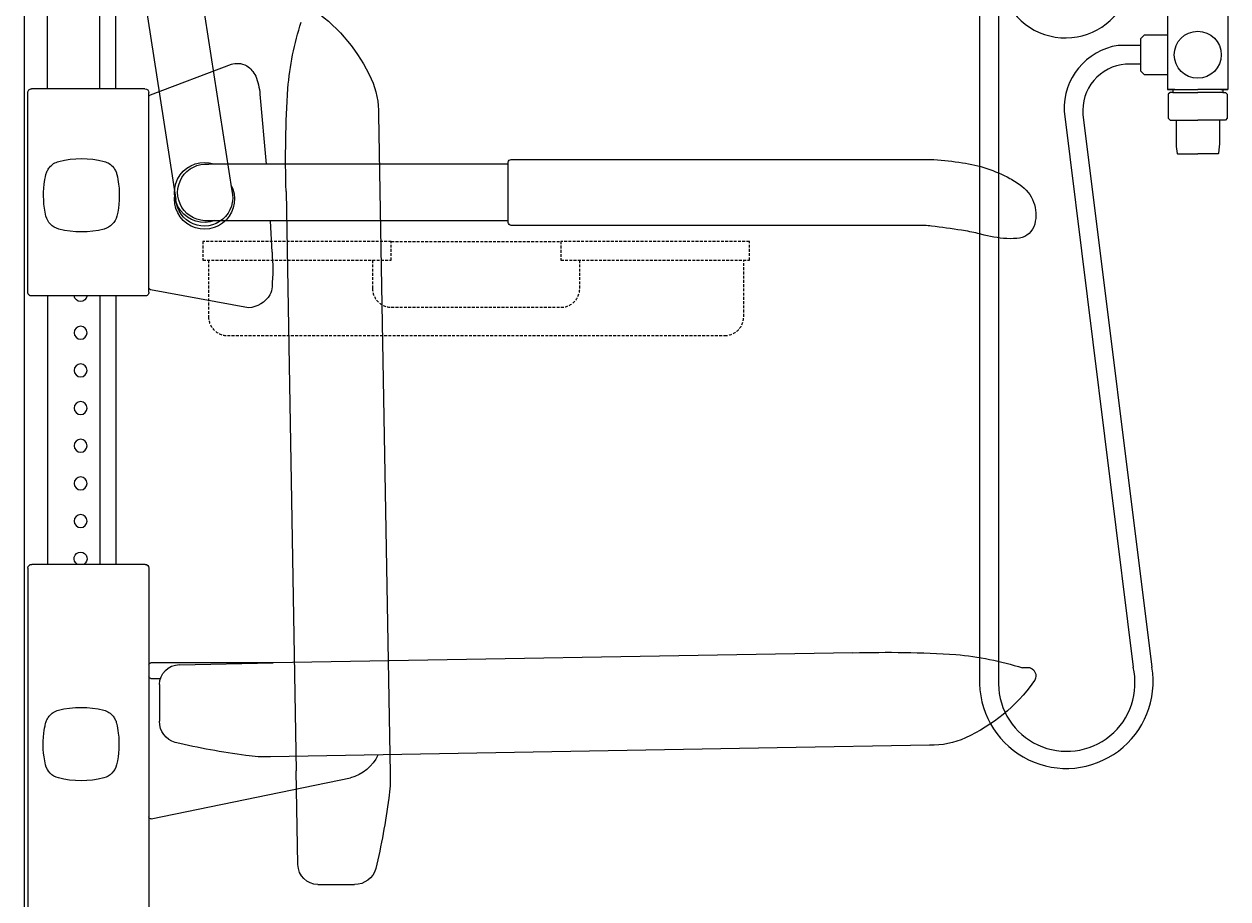
# Model space of a CAD drawing. Units: millimetres. Extents: x 30388 to 100331, y 9381 to 29066.
# Drawn here: x 97640 to 98279, y 22451 to 22915 of the extents above; entities that cross this region are included whole.
import ezdxf

# ---------------------------------------------------------------- set-up
doc = ezdxf.new("R2010")
doc.units = ezdxf.units.MM
doc.header["$LTSCALE"] = 3
doc.linetypes.add('DASHED', pattern=[0.75, 0.5, -0.25])
for name, color, linetype in [('KORPINEN-block', 6, 'Continuous'), ('KORPINEN-block @ 1', 6, 'Continuous'), ('KORPINEN-block-det2', 8, 'DASHED'), ('KORPINEN-water', 5, 'Continuous')]:
    doc.layers.add(name, color=color, linetype=linetype)
doc.styles.get("Standard").update_dxf_attribs({"font": 'arial.ttf', "height": 50})

# ---------------------------------------------------------------- blocks, each defined once
blk = doc.blocks.new('A$C233C56F3')
at = {"layer": 'KORPINEN-block-det2'}
blk.add_line((-45, 0), (45, 0), dxfattribs=at)
for points in [[(-45, 0), (-145, 0), (-145, -10), (-45, -10)], [(45, 0), (45, -10), (145, -10), (145, 0)]]:
    blk.add_lwpolyline(points, close=True, dxfattribs=at)
for points in [[(-142, -10), (-142, -40, 0.414214), (-132, -50), (132, -50, 0.414214), (142, -40), (142, -10)], [(-55, -10), (-55, -25, 0.414214), (-45, -35), (45, -35, 0.414214), (55, -25), (55, -10)]]:
    blk.add_lwpolyline(points, format="xyb", dxfattribs=at)
blk = doc.blocks.new('Oras 1097 edesta')
for p, q in [((-105.79, 742.61), (-105.79, -378.04)), ((-115.78, 738.94), (-115.79, -378.04)), ((-16, -22.96), (-16, -60.93)), ((16, -22.96), (16, -60.93)), ((-30.4, -38.96), (-42.27, -38.96, 0)), ((-30.4, -48.96), (-38.29, -48.96)), ((-16, -60.93), (-16, -62.46)), ((-12.26, -62.46), (-16, -62.46)), ((12.26, -62.46), (16, -62.46)), ((16, -60.93), (16, -62.46)), ((-13.22, -63.96), (0, -63.96)), ((13.22, -63.96), (0, -63.96)), ((-70.94, -73.89, 0), (-34.33, -369.05)), ((-60.94, -75.76), (-24.31, -369.21))]:
    blk.add_line(p, q)
for points in [[(0, -18.16), (-16, -18.16), (-16, -62.46), (0, -62.46)], [(0, -18.16), (16, -18.16), (16, -62.46), (0, -62.46)], [(-16, -33.49), (-28.42, -33.49), (-30.4, -35.46), (-30.4, -52.46), (-28.42, -54.44), (-16, -54.44)], [(-13.22, -62.46), (-13.22, -63.96), (-14.65, -63.96), (-15.65, -64.96), (-15.65, -77.66), (-14.65, -78.66), (0, -78.66)], [(13.22, -62.46), (13.22, -63.96), (14.65, -63.96), (15.65, -64.96), (15.65, -77.66), (14.65, -78.66), (0, -78.66)], [(-11.5, -78.66), (-11.49, -91.51), (-11.44, -92.61), (-11.02, -96.39), (-10.82, -96.56), (0, -96.56)], [(11.5, -78.66), (11.49, -91.51), (11.44, -92.61), (11.02, -96.39), (10.82, -96.56), (0, -96.56)]]:
    blk.add_lwpolyline(points)
blk.add_circle((0, -43.95), 12.5)
for centre, radius, start, end in [((-70.19, 0), 35, 28.92636, 331.94047), ((-36.85, -72.64, 0), 34.11, 99.14492, 182.10532), ((-36.28, -73.63), 24.75, 94.66025, 184.92356), ((-69.74, -376.84), 46.06, 181.49081, 9.54289), ((-69.55, -377.59), 36.24, 180.71755, 13.62746)]:
    blk.add_arc(centre, radius, start, end)
blk = doc.blocks.new('KOR-17404+17401_SIDE')
at = {"layer": 'KORPINEN-block', "color": 8}
for p, q in [((-85.91, 618.58), (-110.26, 461.89)), ((-56.28, 613.88), (-80.61, 457.29)), ((-188.16, 502.14), (-189.57, 421.38)), ((-139.05, 461.55), (-144.43, 153.9)), ((-189.57, 421.38), (-194.27, 152.5)), ((-145.35, 104.06), (-144.43, 153.9)), ((-155.97, 93.55), (-175.42, 93.53))]:
    blk.add_line(p, q, dxfattribs=at)
at = {"layer": 'KORPINEN-block', "color": 6}
for p, q in [((0, 604.45), (0, 0)), ((-12.5, 516), (-12.5, 591.94)), ((-48.75, 516), (-48.75, 565.66)), ((-40.25, 516), (-40.25, 565.53)), ((-109.94, 529.01), (-66.84, 512.72)), ((-125.2, 513.25), (-128.56, 476)), ((-66.25, 408), (-66.25, 514)), ((-64.15, 516), (-4, 516)), ((-2, 408), (-2, 514)), ((-256.98, 475.99), (-97.96, 476)), ((-256.98, 446), (-97.96, 446)), ((-130.6, 446), (-131.57, 429.24)), ((-119.07, 399.68), (-67.09, 409.34)), ((-66.25, 410.33), (-65.97, 410.43)), ((-64.15, 406), (-4.1, 406)), ((-48.75, 406), (-48.75, 263.5)), ((-40.25, 406), (-40.25, 263.5)), ((-12.5, 406), (-12.5, 263.5)), ((-64.25, 263.5), (-4.1, 263.5)), ((-66.25, 261.5), (-66.25, 75.5)), ((-2, 261.5), (-2, 75.5)), ((-439.89, 216.53), (-132.24, 211.15)), ((-82.4, 210.23), (-132.24, 211.15)), ((-132.24, 211.15), (-67.25, 211.15)), ((-533.92, 208.47), (-529.83, 208.5)), ((-67.25, 202.95), (-72.43, 202.95)), ((-71.89, 199.62), (-71.87, 180.17)), ((-480.48, 167.42), (-399.72, 166.01)), ((-399.72, 166.01), (-130.84, 161.32)), ((-67.45, 128.41), (-173.26, 150.13))]:
    blk.add_line(p, q, dxfattribs=at)
at = {"layer": 'KORPINEN-block'}
blk.add_lwpolyline([(-519.82, 436.56, 0.036067), (-506.13, 439.2, -0.023392), (-497.53, 440.89, -0.010565), (-481.57, 443.11, -0.001447), (-477.92, 443.49), (-258.48, 443.49, 0.414214), (-256.98, 444.99), (-256.98, 476.99, 0.414214), (-258.48, 478.49), (-482.89, 478.49, 0.018182), (-497.98, 476.77, 0.087822), (-523.15, 468.41, 0.046459), (-529.56, 464.25, 0.321183), (-535.9, 442.71, 0.287644), (-526.83, 436.53, 0.032813)], format="xyb", close=True, dxfattribs=at)
at = {"layer": 'KORPINEN-block', "color": 6}
for centre in [(-30, 386.51), (-30, 366.51), (-30, 346.51), (-30, 326.51), (-30, 306.51), (-30, 286.51)]:
    blk.add_circle(centre, 3.46, dxfattribs=at)
at = {"layer": 'KORPINEN-block', "color": 8}
for centre, radius, start, end in [((-100.32, 482.4), 92.55, 125.87144, 155.11381), ((-297.14, 502.97), 157.7, 4.80437, 17.91942), ((-140.87, 502.55), 47.3, 156.58703, 180.50363), ((-714.16, 479.02), 575.37, 358.26019, 3.70321), ((-95.76, 457.41), 15.95, 151.38551, 9.28148), ((-95.65, 458.2), 15.07, 165.78266, 356.54595), ((-134.11, 149.2), 60.25, 176.86504, 189.3575), ((196.23, 191.56), 393.26, 187.62046, 193.17535), ((-155.97, 104.17), 10.62, 270, 359.40422), ((-175.49, 105.18), 11.66, 196.24444, 270.32856)]:
    blk.add_arc(centre, radius, start, end, dxfattribs=at)
at = {"layer": 'KORPINEN-block', "color": 6}
for centre, radius, start, end in [((-110.13, 516.33), 14.34, 123.98663, 153.13563), ((-113.63, 520.76), 8.71, 90, 121.15548), ((-113.56, 515.09), 14.39, 75.42326, 90.29317), ((-87.36, 509.26), 38.05, 159.14533, 173.98393), ((-67.19, 511.85), 0.937, 2.15313, 68.00957), ((-64.15, 513.9), 2.1, 90, 177.31652), ((-4, 514), 2, 359.9926, 90), ((-99.97, 472.88), 3.38, 102.79525, 112.46014), ((-95.76, 461.01), 15.95, 250.21901, 108.11499), ((-96.55, 461), 15.07, 264.61616, 95.37946), ((-22.56, 420.02), 109.4, 175.16599, 184.83401), ((-119.34, 411.85), 12.32, 184.87174, 205.11598), ((-67.27, 410.35), 1.02, 280.08015, 359.07134), ((-118.01, 414.31), 14.67, 211.62016, 265.86821), ((-64.25, 408), 2, 180, 272.69334), ((-30, 406.51), 3.46, 188.42761, 351.57239), ((-4, 408), 2, 267.31372, 0), ((-30, 266.51), 3.46, 299.74814, 240.25186), ((-64.25, 261.5), 2, 90, 180), ((-4.1, 261.4), 2.1, 2.67642, 90), ((-481.31, 58.45), 157.7, 94.80437, 107.91942), ((-457.36, -358.57), 575.37, 88.26019, 93.70321), ((-67.25, 210.15), 1, 0, 90), ((-532.46, 204.18), 4.54, 108.80971, 223.7174), ((-82.51, 199.62), 10.62, 0, 89.40422), ((-460.74, 255.27), 92.55, 215.87144, 245.11381), ((-67.25, 203.95), 1, 270, 359.99962), ((-83.52, 180.1), 11.66, 286.24444, 0.32856), ((-480.89, 214.72), 47.3, 246.58703, 270.50363), ((-169.9, 551.82), 393.26, 277.62046, 283.17535), ((-167.21, 172.15), 22.83, 205.68012, 254.64456), ((-127.55, 221.48), 60.25, 266.86504, 279.3575), ((-67.21, 129.35), 0.966, 255.83867, 2.55977)]:
    blk.add_arc(centre, radius, start, end, dxfattribs=at)
at = {"layer": 'KORPINEN-block'}
for centre, radius, start, end in [((-39.7, 468.07), 9.89, 140.97754, 154.00414), ((-40.05, 468.28), 9.5, 104.83178, 140.64389), ((-30.43, 430.61), 48.38, 75.5783, 104.42429), ((-20.81, 468.28), 9.5, 39.35611, 75.16822), ((-21.15, 468.07), 9.89, 25.99586, 39.02246), ((-3.61, 459.72), 46.91, 166.68762, 173.16082), ((-40.08, 468.29), 9.44, 154.13947, 166.35562), ((-20.77, 468.29), 9.44, 13.64438, 25.86053), ((-57.25, 459.72), 46.91, 6.83918, 13.31238), ((-2.27, 459.49), 48.26, 173.07774, 193.21455), ((-58.58, 459.49), 48.26, 346.78545, 6.92226), ((-40.05, 450.69), 9.48, 193.65432, 255.17236), ((-20.81, 450.69), 9.48, 284.82764, 346.34568), ((-30.43, 488.37), 48.37, 255.57816, 284.42174), ((-39.86, 176.87), 9.5, 104.83178, 140.64389), ((-30.24, 139.2), 48.38, 75.5783, 104.42429), ((-20.62, 176.87), 9.5, 39.35611, 75.16822), ((-3.42, 168.31), 46.91, 166.68762, 173.16082), ((-39.9, 176.88), 9.44, 154.13947, 166.35562), ((-39.52, 176.66), 9.89, 140.97754, 154.00414), ((-20.97, 176.66), 9.89, 25.99586, 39.02246), ((-20.59, 176.88), 9.44, 13.64438, 25.86053), ((-57.06, 168.31), 46.91, 6.83918, 13.31238), ((-2.09, 168.08), 48.26, 173.07774, 193.21455), ((-58.4, 168.08), 48.26, 346.78545, 6.92226), ((-39.86, 159.28), 9.48, 193.65432, 255.17236), ((-20.62, 159.28), 9.48, 284.82764, 346.34568), ((-30.24, 196.96), 48.37, 255.57816, 284.42174)]:
    blk.add_arc(centre, radius, start, end, dxfattribs=at)
blk.add_text('Korpinen/Gaius', height=0.0075, dxfattribs=at).set_placement((-187.79, 162.25))

msp = doc.modelspace()

# ---------------------------------------------------------------- block references
at = {"layer": 'KORPINEN-block'}
msp.add_blockref('A$C233C56F3', (97880, 22800), dxfattribs=at)
at = {"layer": 'KORPINEN-block @ 1', "xscale": -1}
msp.add_blockref('KOR-17404+17401_SIDE', (97640.1, 22365), dxfattribs=at)
at = {"layer": 'KORPINEN-water'}
msp.add_blockref('Oras 1097 edesta', (98262.99, 22943.05), dxfattribs=at)

doc.saveas('drawing.dxf')
